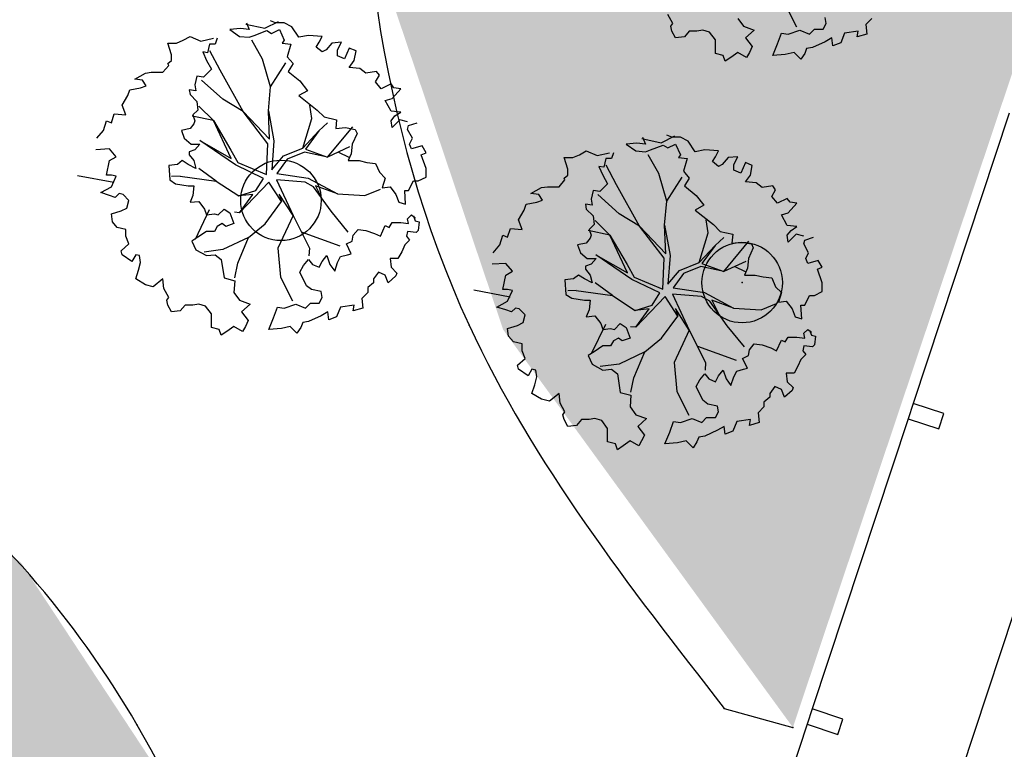
# Model space of a CAD drawing. Extents: x -16 to 820, y -72 to 531.
# Drawn here: x 422 to 434, y 255 to 264 of the extents above; entities that cross this region are included whole.
import ezdxf

# ---------------------------------------------------------------- set-up
doc = ezdxf.new("R2010")
doc.units = 0
doc.header["$MEASUREMENT"] = 0
doc.layers.get('0').update_dxf_attribs({"color": 251, "linetype": 'CONTINUOUS'})
doc.layers.add('ARQ - PLANTA BAIXA', color=250, linetype='CONTINUOUS')
pattern_1 = [(37.5, (-330603.70685, -8964539.21986), (-0.018898007433, 0.578047130704), [0, -0.456, 0, -0.51, 0, -0.4875]), (7.5, (-330603.70685, -8964539.21986), (0.53093301158, 0.84664381957), [0, -0.246, 0, -0.411, 0, -0.1575]), (327.5, (-330604.07585, -8964539.21986), (0.934242558525, 0.00169771606), [0, -0.15, 0, -0.54, 0, -0.705]), (317.5, (-330604.07585, -8964539.2199), (0.90183798137, 0.26330266948), [0, -0.075, 0, -0.354, 0, -0.405])]

# ---------------------------------------------------------------- blocks, each defined once
blk = doc.blocks.new('SIMB_PONTO')
at = {"color": 0}
blk.add_point((0, 0), dxfattribs=at)
for tag in ['COTA', 'PONTO', 'DESC']:
    blk.add_attdef(tag, (0, 0), '', height=1)

msp = doc.modelspace()

# ---------------------------------------------------------------- hatches: boundary and pattern name
at = {"layer": 'ARQ - PLANTA BAIXA'}
h = msp.add_hatch(dxfattribs=at)
h.set_pattern_fill('AR-SAND', color=256, scale=0.3, style=0)
h.set_pattern_definition(pattern_1)
h.paths.add_polyline_path([(433.766, 301.008), (444.444, 297.716), (442.744, 289.659), (431.247, 255.341), (427.649, 260.284), (425.957, 265.304), (427.185, 276.067), (433.257, 285.128), (435.042, 294.129), (436.578, 296.683), (432.807, 298.153)])
h = msp.add_hatch(dxfattribs=at)
h.set_pattern_fill('AR-SAND', color=256, scale=0.3, style=0)
h.set_pattern_definition(pattern_1)
h.paths.add_polyline_path([(400.897, 252.996), (402.455, 257.689), (404.199, 256.929), (409.143, 259.716), (413.954, 260.692), (418.539, 259.641), (421.659, 257.389), (423.313, 254.874), (424.403, 252.509), (425.23, 250.032), (427.034, 248.906), (425.809, 244.9)])

# ---------------------------------------------------------------- linework, layer by layer
for p, q in [((443.413, 285.305, 378.621), (429.636, 243.585, 378.621)), ((431.143, 264.344), (431.292, 264.05)), ((429.754, 264.092), (429.694, 264.201)), ((424.45, 264.083), (424.687, 264.032)), ((424.459, 264.099), (424.495, 264.015)), ((424.687, 264.032), (424.857, 264.116)), ((424.82, 264.099), (424.76, 264.124)), ((424.929, 264.099), (424.82, 264.099)), ((425.025, 264.051), (424.929, 264.099)), ((425.11, 263.919), (425.025, 264.051)), ((429.73, 264.056), (429.754, 264.092)), ((429.742, 263.996), (429.73, 264.056)), ((430.562, 264.153), (430.634, 264.056)), ((430.634, 264.056), (430.767, 264.008)), ((431.623, 264.02), (431.66, 264.092)), ((431.66, 264.092), (431.648, 264.165)), ((432.226, 264.153), (432.154, 264.08)), ((432.154, 264.08), (432.166, 263.96)), ((423.675, 263.882), (423.759, 263.931)), ((423.759, 263.931), (423.892, 263.87)), ((424.386, 264.027), (424.254, 264.015)), ((424.254, 264.015), (424.374, 263.931)), ((424.374, 263.931), (424.495, 263.919)), ((424.495, 264.015), (424.386, 264.027)), ((424.495, 263.919), (424.555, 263.943)), ((424.555, 263.943), (424.712, 264.003)), ((424.712, 264.003), (424.772, 263.967)), ((424.772, 263.967), (424.869, 264.015)), ((424.869, 264.015), (424.929, 263.882)), ((425.23, 263.943), (425.11, 263.919)), ((425.399, 263.931), (425.23, 263.943)), ((425.363, 263.858), (425.399, 263.931)), ((429.79, 263.911), (429.742, 263.996)), ((429.959, 263.996), (429.899, 263.924)), ((430.056, 263.996), (429.959, 263.996)), ((430.128, 264.008), (430.056, 263.996)), ((430.212, 263.984), (430.128, 264.008)), ((430.285, 263.887), (430.212, 263.984)), ((430.767, 264.008), (430.659, 263.911)), ((431.057, 263.839), (431.105, 263.972)), ((431.105, 263.972), (431.189, 263.96)), ((431.189, 263.96), (431.334, 264.008)), ((431.334, 264.008), (431.455, 263.96)), ((431.455, 263.96), (431.515, 264.02)), ((431.515, 264.02), (431.623, 264.02)), ((431.889, 263.972), (431.841, 263.851)), ((432.058, 263.996), (431.889, 263.972)), ((432.046, 263.924), (432.058, 263.996)), ((432.166, 263.96), (432.046, 263.924)), ((423.53, 263.701), (423.482, 263.846)), ((423.482, 263.846), (423.59, 263.846)), ((423.59, 263.846), (423.675, 263.882)), ((423.892, 263.87), (424.049, 263.907)), ((424, 263.834), (423.976, 263.726)), ((424.073, 263.834), (424, 263.834)), ((424.097, 263.907), (424.073, 263.834)), ((424.658, 263.648), (424.526, 263.882)), ((424.929, 263.882), (424.905, 263.846)), ((424.905, 263.846), (425.013, 263.834)), ((425.013, 263.834), (424.965, 263.677)), ((425.327, 263.798), (425.363, 263.858)), ((425.52, 263.846), (425.448, 263.762)), ((425.641, 263.858), (425.52, 263.846)), ((425.592, 263.762), (425.641, 263.858)), ((429.899, 263.924), (429.79, 263.911)), ((430.285, 263.791), (430.285, 263.887)), ((430.659, 263.911), (430.743, 263.803)), ((430.743, 263.803), (430.707, 263.731)), ((430.996, 263.694), (431.057, 263.839)), ((431.648, 263.863), (431.491, 263.791)), ((431.732, 263.911), (431.648, 263.863)), ((431.744, 263.815), (431.732, 263.911)), ((431.841, 263.851), (431.744, 263.815)), ((423.53, 263.629), (423.53, 263.701)), ((423.916, 263.738), (423.964, 263.629)), ((423.976, 263.726), (423.916, 263.738)), ((424.135, 263.51), (424.005, 263.752)), ((425.399, 263.738), (425.327, 263.798)), ((425.448, 263.762), (425.399, 263.738)), ((425.592, 263.689), (425.592, 263.762)), ((425.677, 263.653), (425.592, 263.689)), ((425.737, 263.786), (425.677, 263.653)), ((425.821, 263.75), (425.737, 263.786)), ((425.797, 263.629), (425.821, 263.75)), ((430.285, 263.719), (430.285, 263.791)), ((430.381, 263.694), (430.285, 263.719)), ((430.405, 263.622), (430.381, 263.694)), ((430.562, 263.731), (430.478, 263.67)), ((430.671, 263.67), (430.562, 263.731)), ((430.707, 263.731), (430.671, 263.67)), ((431.153, 263.706), (430.996, 263.694)), ((431.262, 263.731), (431.153, 263.706)), ((431.346, 263.646), (431.262, 263.731)), ((431.394, 263.719), (431.346, 263.646)), ((431.418, 263.779), (431.394, 263.719)), ((431.491, 263.791), (431.418, 263.779)), ((423.421, 263.484), (423.494, 263.569)), ((423.482, 263.593), (423.53, 263.629)), ((423.494, 263.569), (423.482, 263.593)), ((423.964, 263.629), (424.024, 263.521)), ((424.758, 263.303), (424.658, 263.648)), ((424.758, 263.303), (424.95, 263.603)), ((424.965, 263.677), (425.038, 263.593)), ((425.038, 263.593), (424.977, 263.496)), ((425.737, 263.545), (425.797, 263.629)), ((430.478, 263.67), (430.405, 263.622)), ((423.072, 263.4), (423.204, 263.472)), ((423.204, 263.472), (423.277, 263.484)), ((423.277, 263.484), (423.421, 263.484)), ((423.844, 263.436), (423.819, 263.328)), ((423.928, 263.424), (423.844, 263.436)), ((423.976, 263.472), (423.928, 263.424)), ((424.024, 263.521), (423.976, 263.472)), ((424.42, 262.995), (424.135, 263.51)), ((424.977, 263.496), (425.122, 263.376)), ((425.87, 263.533), (425.737, 263.545)), ((425.942, 263.472), (425.87, 263.533)), ((426.075, 263.496), (425.942, 263.472)), ((426.063, 263.364), (426.111, 263.448)), ((426.111, 263.448), (426.075, 263.496)), ((423.168, 263.388), (423.072, 263.4)), ((423.144, 263.291), (423.216, 263.316)), ((423.216, 263.316), (423.168, 263.388)), ((423.819, 263.328), (423.831, 263.255)), ((424.168, 263.149), (423.901, 263.388)), ((425.122, 263.376), (425.218, 263.255)), ((426.135, 263.279), (426.063, 263.364)), ((426.256, 263.34), (426.135, 263.279)), ((426.292, 263.291), (426.256, 263.34)), ((422.915, 263.074), (422.987, 263.195)), ((422.987, 263.195), (423.011, 263.267)), ((423.011, 263.267), (423.144, 263.291)), ((423.831, 263.255), (423.747, 263.267)), ((423.747, 263.267), (423.759, 263.207)), ((423.759, 263.207), (423.844, 263.123)), ((424.732, 263.005), (424.758, 263.303)), ((425.218, 263.255), (425.11, 263.195)), ((425.11, 263.195), (425.339, 263.014)), ((426.268, 263.159), (426.376, 263.279)), ((426.376, 263.279), (426.292, 263.291)), ((422.963, 262.954), (422.915, 263.074)), ((423.844, 263.123), (423.856, 263.014)), ((424.42, 262.995), (424.168, 263.149)), ((425.273, 262.911), (425.249, 263.074)), ((426.183, 263.135), (426.268, 263.159)), ((426.256, 263.002), (426.183, 263.135)), ((422.782, 262.857), (422.818, 262.966)), ((422.818, 262.966), (422.963, 262.954)), ((423.856, 263.014), (423.795, 262.954)), ((423.795, 262.954), (423.819, 262.881)), ((423.868, 263.064), (424.051, 262.883)), ((424.727, 262.596), (424.42, 262.995)), ((424.42, 262.995), (424.747, 262.651)), ((424.732, 263.005), (424.801, 262.631)), ((424.747, 262.651), (424.732, 263.005)), ((425.339, 263.014), (425.423, 262.93)), ((426.376, 262.99), (426.256, 263.002)), ((426.304, 262.942), (426.376, 262.99)), ((433.933, 262.976, 378.621), (432.742, 259.368, 378.621)), ((422.686, 262.761), (422.722, 262.881)), ((422.722, 262.881), (422.782, 262.857)), ((423.807, 262.845), (423.759, 262.785)), ((424.051, 262.883), (423.784, 262.939)), ((423.819, 262.881), (423.807, 262.845)), ((424.27, 262.413), (424.051, 262.883)), ((424.051, 262.883), (424.267, 262.517)), ((425.159, 262.542), (425.273, 262.911)), ((425.36, 262.756), (425.467, 262.854)), ((425.423, 262.93), (425.58, 262.893)), ((425.58, 262.893), (425.568, 262.785)), ((426.256, 262.881), (426.304, 262.942)), ((426.268, 262.797), (426.256, 262.881)), ((426.364, 262.893), (426.268, 262.797)), ((426.461, 262.869), (426.364, 262.893)), ((426.473, 262.821), (426.581, 262.857)), ((422.601, 262.664), (422.686, 262.761)), ((423.759, 262.785), (423.651, 262.761)), ((423.651, 262.761), (423.687, 262.664)), ((425.159, 262.542), (425.36, 262.756)), ((425.36, 262.756), (425.195, 262.528)), ((425.467, 262.429), (425.779, 262.806)), ((425.568, 262.785), (425.689, 262.797)), ((425.689, 262.797), (425.809, 262.773)), ((425.834, 262.725), (425.773, 262.592)), ((425.809, 262.773), (425.834, 262.725)), ((426.461, 262.773), (426.473, 262.821)), ((426.521, 262.664), (426.461, 262.773)), ((423.687, 262.664), (423.771, 262.592)), ((423.771, 262.592), (423.88, 262.592)), ((423.88, 262.592), (423.819, 262.52)), ((423.879, 262.638), (424.27, 262.413)), ((424.323, 262.333), (423.879, 262.638)), ((424.71, 262.212), (424.727, 262.596)), ((424.801, 262.631), (424.773, 262.271)), ((425.773, 262.592), (425.761, 262.471)), ((426.485, 262.592), (426.521, 262.664)), ((426.509, 262.532), (426.485, 262.592)), ((429.308, 262.604), (429.175, 262.592)), ((429.175, 262.592), (429.296, 262.508)), ((429.417, 262.592), (429.308, 262.604)), ((429.372, 262.66), (429.609, 262.609)), ((429.38, 262.677), (429.417, 262.592)), ((429.477, 262.52), (429.634, 262.58)), ((429.609, 262.609), (429.779, 262.694)), ((429.634, 262.58), (429.694, 262.544)), ((429.742, 262.677), (429.682, 262.701)), ((429.694, 262.544), (429.791, 262.592)), ((429.851, 262.677), (429.742, 262.677)), ((429.791, 262.592), (429.851, 262.46)), ((429.947, 262.628), (429.851, 262.677)), ((430.032, 262.496), (429.947, 262.628)), ((422.758, 262.532), (422.589, 262.52)), ((422.842, 262.435), (422.758, 262.532)), ((423.819, 262.52), (423.747, 262.495)), ((423.747, 262.495), (423.747, 262.459)), ((423.747, 262.459), (423.807, 262.387)), ((424.267, 262.517), (424.354, 262.362)), ((424.918, 262.444), (425.159, 262.542)), ((425.182, 262.492), (424.966, 262.406)), ((425.467, 262.429), (425.182, 262.492)), ((425.195, 262.528), (425.467, 262.429)), ((425.739, 262.556), (425.467, 262.429)), ((425.603, 262.493), (425.732, 262.43)), ((425.761, 262.471), (425.725, 262.387)), ((426.642, 262.568), (426.509, 262.532)), ((426.63, 262.459), (426.69, 262.483)), ((426.69, 262.29), (426.63, 262.459)), ((426.69, 262.483), (426.642, 262.568)), ((428.512, 262.423), (428.597, 262.46)), ((428.597, 262.46), (428.681, 262.508)), ((428.681, 262.508), (428.814, 262.448)), ((428.814, 262.448), (428.97, 262.484)), ((429.019, 262.484), (428.995, 262.411)), ((429.296, 262.508), (429.417, 262.496)), ((429.417, 262.496), (429.477, 262.52)), ((429.58, 262.225), (429.448, 262.459)), ((429.851, 262.46), (429.827, 262.423)), ((430.152, 262.52), (430.032, 262.496)), ((430.321, 262.508), (430.152, 262.52)), ((430.285, 262.435), (430.321, 262.508)), ((422.722, 262.206), (422.758, 262.387)), ((422.758, 262.387), (422.842, 262.435)), ((423.602, 262.339), (423.494, 262.327)), ((423.663, 262.387), (423.602, 262.339)), ((423.735, 262.339), (423.663, 262.387)), ((423.831, 262.29), (423.735, 262.339)), ((423.807, 262.387), (423.831, 262.29)), ((424.354, 262.362), (424.71, 262.212)), ((424.773, 262.271), (424.918, 262.444)), ((424.966, 262.406), (424.839, 262.227)), ((425.725, 262.387), (425.858, 262.387)), ((425.858, 262.387), (425.954, 262.363)), ((425.954, 262.363), (426.063, 262.351)), ((426.063, 262.351), (426.111, 262.242)), ((428.452, 262.279), (428.404, 262.423)), ((428.404, 262.423), (428.512, 262.423)), ((428.922, 262.411), (428.898, 262.303)), ((428.995, 262.411), (428.922, 262.411)), ((429.827, 262.423), (429.935, 262.411)), ((429.935, 262.411), (429.887, 262.255)), ((430.249, 262.375), (430.285, 262.435)), ((430.321, 262.315), (430.249, 262.375)), ((430.369, 262.339), (430.321, 262.315)), ((430.442, 262.423), (430.369, 262.339)), ((430.562, 262.435), (430.442, 262.423)), ((430.514, 262.339), (430.562, 262.435)), ((430.514, 262.267), (430.514, 262.339)), ((430.659, 262.363), (430.599, 262.23)), ((430.743, 262.327), (430.659, 262.363)), ((423.494, 262.327), (423.506, 262.146)), ((424.085, 262.131), (423.87, 262.288)), ((424.672, 262.164), (424.323, 262.333)), ((424.839, 262.227), (425.228, 262.167)), ((426.111, 262.242), (426.183, 262.17)), ((426.69, 262.182), (426.69, 262.29)), ((428.452, 262.206), (428.452, 262.279)), ((428.838, 262.315), (428.886, 262.206)), ((428.898, 262.303), (428.838, 262.315)), ((429.057, 262.087), (428.927, 262.329)), ((429.68, 261.881), (429.58, 262.225)), ((429.887, 262.255), (429.959, 262.17)), ((430.599, 262.23), (430.514, 262.267)), ((430.719, 262.206), (430.743, 262.327)), ((422.363, 262.201), (422.814, 262.117)), ((422.782, 262.206), (422.722, 262.206)), ((422.842, 262.194), (422.782, 262.206)), ((422.782, 262.061), (422.842, 262.194)), ((423.506, 262.146), (423.578, 262.097)), ((423.635, 262.193), (423.528, 262.189)), ((423.578, 262.097), (423.735, 262.073)), ((423.635, 262.193), (424.085, 262.131)), ((424.085, 262.131), (424.367, 261.947)), ((424.738, 262.12), (424.374, 261.739)), ((424.577, 262.014), (424.672, 262.164)), ((424.896, 261.877), (424.738, 262.12)), ((424.831, 262.148), (425.038, 261.702)), ((425.19, 262.12), (424.831, 262.148)), ((425.292, 262.062), (425.19, 262.12)), ((425.228, 262.167), (425.589, 261.974)), ((426.183, 262.17), (426.147, 262.049)), ((426.473, 262.013), (426.533, 262.134)), ((426.533, 262.134), (426.593, 262.134)), ((426.593, 262.134), (426.69, 262.182)), ((428.343, 262.062), (428.416, 262.146)), ((428.404, 262.17), (428.452, 262.206)), ((428.416, 262.146), (428.404, 262.17)), ((428.886, 262.206), (428.946, 262.098)), ((428.946, 262.098), (428.898, 262.05)), ((429.68, 261.881), (429.872, 262.181)), ((429.959, 262.17), (429.899, 262.074)), ((430.659, 262.122), (430.719, 262.206)), ((430.792, 262.11), (430.659, 262.122)), ((430.864, 262.05), (430.792, 262.11)), ((422.65, 261.989), (422.782, 262.061)), ((422.758, 261.953), (422.65, 261.989)), ((422.879, 261.977), (422.83, 261.929)), ((422.927, 261.965), (422.879, 261.977)), ((423.735, 262.073), (423.807, 262.073)), ((423.807, 262.073), (423.795, 261.953)), ((424.367, 261.947), (424.577, 262.014)), ((425.038, 261.702), (424.868, 261.97)), ((424.868, 261.97), (424.896, 261.877)), ((425.51, 261.757), (425.292, 262.062)), ((425.589, 261.974), (425.317, 262.073)), ((425.317, 262.073), (425.401, 261.909)), ((425.589, 261.974), (425.93, 261.953)), ((425.93, 261.953), (426.123, 262.033)), ((426.147, 262.049), (426.244, 262.061)), ((426.244, 262.061), (426.316, 261.965)), ((426.437, 261.844), (426.425, 262.013)), ((426.425, 262.013), (426.473, 262.013)), ((427.993, 261.977), (428.126, 262.05)), ((428.09, 261.965), (427.993, 261.977)), ((428.126, 262.05), (428.199, 262.062)), ((428.199, 262.062), (428.343, 262.062)), ((428.765, 262.013), (428.741, 261.905)), ((428.85, 262.001), (428.765, 262.013)), ((428.898, 262.05), (428.85, 262.001)), ((429.342, 261.572), (429.057, 262.087)), ((429.899, 262.074), (430.044, 261.953)), ((430.997, 262.074), (430.864, 262.05)), ((430.985, 261.941), (431.033, 262.025)), ((431.033, 262.025), (430.997, 262.074)), ((422.83, 261.929), (422.758, 261.953)), ((422.999, 261.892), (422.927, 261.965)), ((422.975, 261.796), (422.999, 261.892)), ((423.795, 261.953), (423.759, 261.868)), ((423.759, 261.868), (423.868, 261.88)), ((423.868, 261.88), (423.94, 261.784)), ((424.539, 261.966), (424.367, 261.947)), ((424.374, 261.739), (424.539, 261.966)), ((424.694, 261.602), (424.896, 261.877)), ((426.316, 261.965), (426.352, 261.868)), ((426.352, 261.868), (426.437, 261.844)), ((427.933, 261.844), (428.066, 261.869)), ((428.066, 261.869), (428.138, 261.893)), ((428.138, 261.893), (428.09, 261.965)), ((428.741, 261.905), (428.753, 261.832)), ((429.09, 261.726), (428.823, 261.965)), ((429.654, 261.582), (429.68, 261.881)), ((430.044, 261.953), (430.14, 261.832)), ((431.057, 261.857), (430.985, 261.941)), ((431.178, 261.917), (431.057, 261.857)), ((431.214, 261.869), (431.178, 261.917)), ((431.19, 261.736), (431.298, 261.857)), ((431.298, 261.857), (431.214, 261.869)), ((422.782, 261.724), (422.903, 261.76)), ((422.794, 261.627), (422.782, 261.724)), ((422.903, 261.76), (422.975, 261.796)), ((423.996, 261.774), (423.821, 261.406)), ((423.94, 261.784), (423.964, 261.711)), ((423.964, 261.711), (424.061, 261.724)), ((424.061, 261.724), (424.109, 261.711)), ((424.109, 261.711), (424.181, 261.784)), ((424.181, 261.784), (424.254, 261.736)), ((424.254, 261.736), (424.302, 261.603)), ((424.374, 261.739), (424.31, 261.745)), ((425.722, 261.495), (425.51, 261.757)), ((427.837, 261.652), (427.909, 261.772)), ((427.909, 261.772), (427.933, 261.844)), ((428.753, 261.832), (428.669, 261.844)), ((428.669, 261.844), (428.681, 261.784)), ((428.681, 261.784), (428.765, 261.7)), ((429.342, 261.572), (429.09, 261.726)), ((430.14, 261.832), (430.032, 261.772)), ((430.032, 261.772), (430.261, 261.591)), ((431.105, 261.712), (431.19, 261.736)), ((422.855, 261.555), (422.794, 261.627)), ((424.157, 261.603), (424.097, 261.567)), ((424.205, 261.567), (424.157, 261.603)), ((424.302, 261.603), (424.205, 261.567)), ((424.487, 261.431), (424.694, 261.602)), ((425.038, 261.702), (424.85, 261.299)), ((425.038, 261.702), (425.241, 261.3)), ((426.232, 261.555), (426.268, 261.615)), ((426.268, 261.615), (426.376, 261.615)), ((426.376, 261.615), (426.473, 261.603)), ((426.461, 261.663), (426.509, 261.711)), ((426.473, 261.603), (426.461, 261.663)), ((426.509, 261.711), (426.557, 261.675)), ((426.533, 261.699), (426.557, 261.639)), ((426.557, 261.675), (426.545, 261.669)), ((426.557, 261.639), (426.605, 261.627)), ((426.605, 261.627), (426.593, 261.518)), ((427.885, 261.531), (427.837, 261.652)), ((428.765, 261.7), (428.777, 261.591)), ((428.79, 261.641), (428.973, 261.46)), ((430.194, 261.488), (430.171, 261.651)), ((431.178, 261.579), (431.105, 261.712)), ((422.963, 261.531), (422.855, 261.555)), ((422.963, 261.446), (422.963, 261.531)), ((423.964, 261.506), (423.856, 261.434)), ((424.061, 261.506), (423.964, 261.506)), ((424.097, 261.567), (424.061, 261.506)), ((425.14, 261.501), (425.62, 261.326)), ((425.785, 261.458), (425.846, 261.531)), ((425.846, 261.531), (425.942, 261.518)), ((425.942, 261.518), (426.051, 261.482)), ((426.051, 261.482), (426.123, 261.446)), ((426.123, 261.446), (426.183, 261.579)), ((426.183, 261.579), (426.232, 261.555)), ((426.461, 261.506), (426.449, 261.446)), ((426.569, 261.494), (426.461, 261.506)), ((426.593, 261.518), (426.569, 261.494)), ((427.704, 261.434), (427.74, 261.543)), ((427.74, 261.543), (427.885, 261.531)), ((428.973, 261.46), (428.706, 261.517)), ((428.777, 261.591), (428.717, 261.531)), ((428.717, 261.531), (428.741, 261.459)), ((429.649, 261.173), (429.342, 261.572)), ((429.342, 261.572), (429.668, 261.228)), ((429.654, 261.582), (429.723, 261.208)), ((429.668, 261.228), (429.654, 261.582)), ((430.081, 261.119), (430.194, 261.488)), ((430.261, 261.591), (430.345, 261.507)), ((430.345, 261.507), (430.502, 261.471)), ((431.298, 261.567), (431.178, 261.579)), ((431.178, 261.459), (431.226, 261.519)), ((431.226, 261.519), (431.298, 261.567)), ((422.999, 261.35), (422.963, 261.446)), ((423.856, 261.434), (423.783, 261.386)), ((423.783, 261.386), (423.831, 261.277)), ((424.487, 261.431), (424.166, 261.281)), ((424.351, 261.111), (424.487, 261.431)), ((425.701, 261.35), (425.773, 261.386)), ((425.773, 261.386), (425.785, 261.458)), ((426.485, 261.398), (426.425, 261.338)), ((426.449, 261.446), (426.485, 261.398)), ((427.608, 261.338), (427.644, 261.459)), ((427.644, 261.459), (427.704, 261.434)), ((428.681, 261.362), (428.572, 261.338)), ((428.729, 261.422), (428.681, 261.362)), ((428.741, 261.459), (428.729, 261.422)), ((429.192, 260.99), (428.973, 261.46)), ((428.973, 261.46), (429.189, 261.094)), ((430.282, 261.333), (430.389, 261.432)), ((430.389, 261.007), (430.701, 261.383)), ((430.502, 261.471), (430.49, 261.362)), ((430.49, 261.362), (430.611, 261.374)), ((430.611, 261.374), (430.731, 261.35)), ((431.19, 261.374), (431.178, 261.459)), ((431.286, 261.471), (431.19, 261.374)), ((431.383, 261.446), (431.286, 261.471)), ((431.383, 261.35), (431.395, 261.398)), ((431.395, 261.398), (431.503, 261.434)), ((422.903, 261.265), (422.999, 261.35)), ((422.915, 261.217), (422.903, 261.265)), ((423.831, 261.277), (423.964, 261.205)), ((424.166, 261.281), (423.933, 261.248)), ((424.85, 261.299), (424.883, 260.938)), ((425.241, 261.3), (425.236, 261.204)), ((425.761, 261.229), (425.701, 261.35)), ((426.388, 261.253), (426.34, 261.169)), ((426.425, 261.338), (426.388, 261.253)), ((427.523, 261.241), (427.608, 261.338)), ((428.572, 261.338), (428.609, 261.241)), ((428.609, 261.241), (428.693, 261.169)), ((430.081, 261.119), (430.282, 261.333)), ((430.282, 261.333), (430.117, 261.106)), ((430.755, 261.302), (430.695, 261.169)), ((430.731, 261.35), (430.755, 261.302)), ((431.443, 261.241), (431.383, 261.35)), ((431.407, 261.169), (431.443, 261.241)), ((423.035, 261.133), (422.915, 261.217)), ((423.084, 261.217), (423.035, 261.133)), ((423.132, 261.205), (423.084, 261.217)), ((423.12, 261.024), (423.144, 261.12)), ((423.144, 261.12), (423.132, 261.205)), ((423.964, 261.205), (424.073, 261.217)), ((424.073, 261.217), (424.145, 261.157)), ((424.145, 261.157), (424.181, 260.928)), ((425.17, 261.084), (425.23, 261.157)), ((425.23, 261.157), (425.279, 261.096)), ((425.363, 261.06), (425.399, 261.133)), ((425.399, 261.133), (425.46, 261.205)), ((425.46, 261.205), (425.496, 261.096)), ((425.556, 261.012), (425.592, 261.12)), ((425.592, 261.12), (425.629, 261.193)), ((425.629, 261.193), (425.713, 261.217)), ((425.713, 261.217), (425.761, 261.229)), ((426.34, 261.169), (426.244, 261.169)), ((426.244, 261.169), (426.256, 261.06)), ((428.693, 261.169), (428.802, 261.169)), ((428.802, 261.169), (428.741, 261.097)), ((428.801, 261.215), (429.192, 260.99)), ((429.245, 260.91), (428.801, 261.215)), ((429.632, 260.789), (429.649, 261.173)), ((429.723, 261.208), (429.695, 260.849)), ((429.84, 261.022), (430.081, 261.119)), ((430.661, 261.133), (430.389, 261.007)), ((430.695, 261.169), (430.683, 261.048)), ((431.431, 261.109), (431.407, 261.169)), ((431.563, 261.145), (431.431, 261.109)), ((431.612, 261.061), (431.563, 261.145)), ((423.084, 260.915), (423.12, 261.024)), ((424.314, 260.931), (424.351, 261.111)), ((425.122, 261), (425.17, 261.084)), ((425.206, 260.831), (425.122, 261)), ((425.279, 261.096), (425.363, 261.06)), ((425.496, 261.096), (425.556, 261.012)), ((426.099, 261), (426.039, 260.915)), ((426.183, 260.964), (426.099, 261)), ((426.256, 261.06), (426.328, 260.988)), ((427.68, 261.109), (427.511, 261.097)), ((427.764, 261.012), (427.68, 261.109)), ((427.68, 260.964), (427.764, 261.012)), ((428.741, 261.097), (428.669, 261.073)), ((428.669, 261.073), (428.669, 261.036)), ((428.669, 261.036), (428.729, 260.964)), ((429.189, 261.094), (429.276, 260.939)), ((429.695, 260.849), (429.84, 261.022)), ((430.104, 261.069), (429.888, 260.984)), ((430.389, 261.007), (430.104, 261.069)), ((430.117, 261.106), (430.389, 261.007)), ((430.525, 261.07), (430.654, 261.007)), ((430.683, 261.048), (430.647, 260.964)), ((431.551, 261.036), (431.612, 261.061)), ((431.612, 260.868), (431.551, 261.036)), ((423.204, 260.843), (423.084, 260.915)), ((423.421, 260.915), (423.301, 260.819)), ((423.433, 260.795), (423.421, 260.915)), ((424.181, 260.928), (424.314, 260.891)), ((424.314, 260.891), (424.302, 260.747)), ((424.883, 260.938), (425.032, 260.644)), ((426.039, 260.915), (426.039, 260.867)), ((426.219, 260.867), (426.183, 260.964)), ((426.316, 260.952), (426.219, 260.867)), ((426.328, 260.988), (426.316, 260.952)), ((427.644, 260.783), (427.68, 260.964)), ((428.524, 260.916), (428.416, 260.904)), ((428.416, 260.904), (428.428, 260.723)), ((428.584, 260.964), (428.524, 260.916)), ((428.657, 260.916), (428.584, 260.964)), ((428.753, 260.868), (428.657, 260.916)), ((428.729, 260.964), (428.753, 260.868)), ((429.594, 260.741), (429.245, 260.91)), ((429.276, 260.939), (429.632, 260.789)), ((429.888, 260.984), (429.761, 260.804)), ((430.647, 260.964), (430.78, 260.964)), ((430.78, 260.964), (430.876, 260.94)), ((430.876, 260.94), (430.985, 260.928)), ((430.985, 260.928), (431.033, 260.819)), ((431.612, 260.759), (431.612, 260.868)), ((423.301, 260.819), (423.204, 260.843)), ((423.494, 260.686), (423.433, 260.795)), ((424.302, 260.747), (424.374, 260.65)), ((425.267, 260.783), (425.206, 260.831)), ((425.387, 260.759), (425.267, 260.783)), ((425.399, 260.686), (425.387, 260.759)), ((425.966, 260.747), (425.894, 260.674)), ((426.039, 260.867), (425.966, 260.807)), ((425.966, 260.807), (425.966, 260.747)), ((427.285, 260.778), (427.736, 260.694)), ((427.704, 260.783), (427.644, 260.783)), ((427.764, 260.771), (427.704, 260.783)), ((427.704, 260.638), (427.764, 260.771)), ((428.557, 260.77), (428.45, 260.766)), ((428.557, 260.77), (429.007, 260.709)), ((429.007, 260.709), (428.792, 260.865)), ((429.761, 260.804), (430.15, 260.745)), ((431.033, 260.819), (431.105, 260.747)), ((431.105, 260.747), (431.069, 260.626)), ((431.515, 260.711), (431.612, 260.759)), ((423.47, 260.65), (423.494, 260.686)), ((423.482, 260.59), (423.47, 260.65)), ((424.374, 260.65), (424.507, 260.602)), ((425.363, 260.614), (425.399, 260.686)), ((425.894, 260.674), (425.906, 260.554)), ((427.571, 260.566), (427.704, 260.638)), ((428.428, 260.723), (428.5, 260.675)), ((428.5, 260.675), (428.657, 260.65)), ((428.657, 260.65), (428.729, 260.65)), ((428.729, 260.65), (428.717, 260.53)), ((429.007, 260.709), (429.289, 260.524)), ((429.66, 260.697), (429.296, 260.316)), ((429.498, 260.591), (429.594, 260.741)), ((429.818, 260.454), (429.66, 260.697)), ((429.752, 260.725), (429.96, 260.28)), ((430.112, 260.697), (429.752, 260.725)), ((430.214, 260.639), (430.112, 260.697)), ((430.15, 260.745), (430.511, 260.552)), ((430.432, 260.334), (430.214, 260.639)), ((430.511, 260.552), (430.239, 260.651)), ((430.239, 260.651), (430.323, 260.486)), ((431.069, 260.626), (431.165, 260.638)), ((431.165, 260.638), (431.238, 260.542)), ((431.395, 260.59), (431.455, 260.711)), ((431.455, 260.711), (431.515, 260.711)), ((423.53, 260.505), (423.482, 260.59)), ((423.638, 260.517), (423.53, 260.505)), ((423.699, 260.59), (423.638, 260.517)), ((423.795, 260.59), (423.699, 260.59)), ((423.868, 260.602), (423.795, 260.59)), ((423.952, 260.578), (423.868, 260.602)), ((424.024, 260.481), (423.952, 260.578)), ((424.507, 260.602), (424.398, 260.505)), ((424.398, 260.505), (424.483, 260.397)), ((424.796, 260.433), (424.845, 260.566)), ((424.845, 260.566), (424.929, 260.554)), ((424.929, 260.554), (425.074, 260.602)), ((425.074, 260.602), (425.194, 260.554)), ((425.194, 260.554), (425.255, 260.614)), ((425.255, 260.614), (425.363, 260.614)), ((425.472, 260.505), (425.387, 260.457)), ((425.484, 260.409), (425.472, 260.505)), ((425.629, 260.566), (425.58, 260.445)), ((425.797, 260.59), (425.629, 260.566)), ((425.785, 260.517), (425.797, 260.59)), ((425.906, 260.554), (425.785, 260.517)), ((427.68, 260.53), (427.571, 260.566)), ((427.752, 260.506), (427.68, 260.53)), ((427.801, 260.554), (427.752, 260.506)), ((427.849, 260.542), (427.801, 260.554)), ((427.921, 260.47), (427.849, 260.542)), ((428.717, 260.53), (428.681, 260.445)), ((429.289, 260.524), (429.498, 260.591)), ((429.461, 260.544), (429.289, 260.524)), ((429.296, 260.316), (429.461, 260.544)), ((429.96, 260.28), (429.79, 260.547)), ((429.79, 260.547), (429.818, 260.454)), ((430.511, 260.552), (430.852, 260.53)), ((430.852, 260.53), (431.045, 260.611)), ((431.238, 260.542), (431.274, 260.445)), ((431.358, 260.421), (431.346, 260.59)), ((431.346, 260.59), (431.395, 260.59)), ((424.024, 260.385), (424.024, 260.481)), ((424.024, 260.312), (424.024, 260.385)), ((424.483, 260.397), (424.447, 260.324)), ((424.736, 260.288), (424.796, 260.433)), ((425.23, 260.385), (425.158, 260.373)), ((425.387, 260.457), (425.23, 260.385)), ((425.58, 260.445), (425.484, 260.409)), ((427.897, 260.373), (427.921, 260.47)), ((428.681, 260.445), (428.789, 260.457)), ((428.789, 260.457), (428.862, 260.361)), ((429.615, 260.179), (429.818, 260.454)), ((431.274, 260.445), (431.358, 260.421)), ((424.121, 260.288), (424.024, 260.312)), ((424.145, 260.216), (424.121, 260.288)), ((424.217, 260.264), (424.145, 260.216)), ((424.302, 260.324), (424.217, 260.264)), ((424.41, 260.264), (424.302, 260.324)), ((424.447, 260.324), (424.41, 260.264)), ((424.893, 260.3), (424.736, 260.288)), ((425.001, 260.324), (424.893, 260.3)), ((425.086, 260.24), (425.001, 260.324)), ((425.134, 260.312), (425.086, 260.24)), ((425.158, 260.373), (425.134, 260.312)), ((427.704, 260.301), (427.825, 260.337)), ((427.716, 260.204), (427.704, 260.301)), ((427.825, 260.337), (427.897, 260.373)), ((428.918, 260.351), (428.743, 259.983)), ((428.862, 260.361), (428.886, 260.289)), ((428.886, 260.289), (428.982, 260.301)), ((428.982, 260.301), (429.031, 260.289)), ((429.031, 260.289), (429.103, 260.361)), ((429.103, 260.361), (429.175, 260.313)), ((429.175, 260.313), (429.224, 260.18)), ((429.296, 260.316), (429.232, 260.322)), ((429.96, 260.28), (429.772, 259.876)), ((429.96, 260.28), (430.163, 259.877)), ((430.644, 260.072), (430.432, 260.334)), ((431.383, 260.24), (431.431, 260.289)), ((431.431, 260.289), (431.479, 260.252)), ((431.455, 260.277), (431.479, 260.216)), ((427.776, 260.132), (427.716, 260.204)), ((429.019, 260.144), (428.982, 260.084)), ((429.079, 260.18), (429.019, 260.144)), ((429.127, 260.144), (429.079, 260.18)), ((429.224, 260.18), (429.127, 260.144)), ((429.409, 260.008), (429.615, 260.179)), ((431.045, 260.023), (431.105, 260.156)), ((431.105, 260.156), (431.153, 260.132)), ((431.153, 260.132), (431.19, 260.192)), ((431.19, 260.192), (431.298, 260.192)), ((431.298, 260.192), (431.395, 260.18)), ((431.395, 260.18), (431.383, 260.24)), ((431.479, 260.252), (431.467, 260.246)), ((431.479, 260.216), (431.527, 260.204)), ((431.527, 260.204), (431.515, 260.096)), ((427.885, 260.108), (427.776, 260.132)), ((427.885, 260.023), (427.885, 260.108)), ((427.921, 259.927), (427.885, 260.023)), ((428.777, 260.011), (428.705, 259.963)), ((428.886, 260.084), (428.777, 260.011)), ((428.982, 260.084), (428.886, 260.084)), ((430.061, 260.079), (430.542, 259.904)), ((430.695, 259.963), (430.707, 260.035)), ((430.707, 260.035), (430.767, 260.108)), ((430.767, 260.108), (430.864, 260.096)), ((430.864, 260.096), (430.972, 260.059)), ((430.972, 260.059), (431.045, 260.023)), ((431.383, 260.084), (431.37, 260.023)), ((431.37, 260.023), (431.407, 259.975)), ((431.491, 260.072), (431.383, 260.084)), ((431.515, 260.096), (431.491, 260.072)), ((427.825, 259.842), (427.921, 259.927)), ((428.705, 259.963), (428.753, 259.854)), ((429.409, 260.008), (429.088, 259.858)), ((429.272, 259.688), (429.409, 260.008)), ((430.623, 259.927), (430.695, 259.963)), ((430.683, 259.806), (430.623, 259.927)), ((431.346, 259.915), (431.31, 259.83)), ((431.407, 259.975), (431.346, 259.915)), ((427.837, 259.794), (427.825, 259.842)), ((427.957, 259.71), (427.837, 259.794)), ((428.006, 259.794), (427.957, 259.71)), ((428.054, 259.782), (428.006, 259.794)), ((428.066, 259.698), (428.054, 259.782)), ((428.753, 259.854), (428.886, 259.782)), ((429.088, 259.858), (428.855, 259.825)), ((428.886, 259.782), (428.995, 259.794)), ((428.995, 259.794), (429.067, 259.734)), ((429.772, 259.876), (429.805, 259.515)), ((430.163, 259.877), (430.157, 259.782)), ((430.321, 259.71), (430.382, 259.782)), ((430.382, 259.782), (430.418, 259.674)), ((430.514, 259.698), (430.55, 259.77)), ((430.55, 259.77), (430.635, 259.794)), ((430.635, 259.794), (430.683, 259.806)), ((431.31, 259.83), (431.262, 259.746)), ((428.042, 259.601), (428.066, 259.698)), ((429.067, 259.734), (429.103, 259.505)), ((429.236, 259.509), (429.272, 259.688)), ((430.044, 259.577), (430.092, 259.661)), ((430.092, 259.661), (430.152, 259.734)), ((430.152, 259.734), (430.201, 259.674)), ((430.201, 259.674), (430.285, 259.637)), ((430.285, 259.637), (430.321, 259.71)), ((430.418, 259.674), (430.478, 259.589)), ((430.478, 259.589), (430.514, 259.698)), ((431.262, 259.746), (431.165, 259.746)), ((431.165, 259.746), (431.178, 259.637)), ((428.006, 259.493), (428.042, 259.601)), ((430.128, 259.408), (430.044, 259.577)), ((431.021, 259.577), (430.96, 259.493)), ((431.105, 259.541), (431.021, 259.577)), ((431.141, 259.444), (431.105, 259.541)), ((431.238, 259.529), (431.141, 259.444)), ((431.178, 259.637), (431.25, 259.565)), ((431.25, 259.565), (431.238, 259.529)), ((428.126, 259.42), (428.006, 259.493)), ((428.223, 259.396), (428.126, 259.42)), ((428.343, 259.493), (428.223, 259.396)), ((428.355, 259.372), (428.343, 259.493)), ((429.103, 259.505), (429.236, 259.469)), ((429.236, 259.469), (429.224, 259.324)), ((429.805, 259.515), (429.953, 259.221)), ((430.189, 259.36), (430.128, 259.408)), ((430.96, 259.444), (430.888, 259.384)), ((430.96, 259.493), (430.96, 259.444)), ((428.416, 259.263), (428.355, 259.372)), ((429.224, 259.324), (429.296, 259.227)), ((430.309, 259.336), (430.189, 259.36)), ((430.321, 259.263), (430.309, 259.336)), ((430.888, 259.324), (430.816, 259.251)), ((430.888, 259.384), (430.888, 259.324)), ((432.742, 259.368, 378.621), (432.679, 259.178, 378.621)), ((433.122, 259.243, 378.621), (432.742, 259.368, 378.621)), ((428.391, 259.227), (428.416, 259.263)), ((428.404, 259.167), (428.391, 259.227)), ((428.452, 259.083), (428.404, 259.167)), ((428.621, 259.167), (428.56, 259.095)), ((428.717, 259.167), (428.621, 259.167)), ((428.789, 259.179), (428.717, 259.167)), ((428.874, 259.155), (428.789, 259.179)), ((429.296, 259.227), (429.429, 259.179)), ((429.429, 259.179), (429.32, 259.083)), ((429.851, 259.131), (429.996, 259.179)), ((429.996, 259.179), (430.116, 259.131)), ((430.116, 259.131), (430.176, 259.191)), ((430.176, 259.191), (430.285, 259.191)), ((430.285, 259.191), (430.321, 259.263)), ((430.719, 259.167), (430.55, 259.143)), ((430.707, 259.095), (430.719, 259.167)), ((430.816, 259.251), (430.828, 259.131)), ((432.679, 259.178, 378.621), (431.488, 255.57, 378.621)), ((432.679, 259.178, 378.621), (433.059, 259.053, 378.621)), ((433.059, 259.053, 378.621), (433.122, 259.243, 378.621)), ((428.56, 259.095), (428.452, 259.083)), ((428.946, 259.058), (428.874, 259.155)), ((428.946, 258.962), (428.946, 259.058)), ((429.32, 259.083), (429.405, 258.974)), ((429.718, 259.01), (429.766, 259.143)), ((429.766, 259.143), (429.851, 259.131)), ((430.309, 259.034), (430.152, 258.962)), ((430.394, 259.083), (430.309, 259.034)), ((430.406, 258.986), (430.394, 259.083)), ((430.55, 259.143), (430.502, 259.022)), ((430.828, 259.131), (430.707, 259.095)), ((428.946, 258.89), (428.946, 258.962)), ((429.405, 258.974), (429.368, 258.902)), ((429.658, 258.865), (429.718, 259.01)), ((430.08, 258.95), (430.056, 258.89)), ((430.152, 258.962), (430.08, 258.95)), ((430.502, 259.022), (430.406, 258.986)), ((429.043, 258.865), (428.946, 258.89)), ((429.067, 258.793), (429.043, 258.865)), ((429.139, 258.841), (429.067, 258.793)), ((429.224, 258.902), (429.139, 258.841)), ((429.332, 258.841), (429.224, 258.902)), ((429.368, 258.902), (429.332, 258.841)), ((429.815, 258.878), (429.658, 258.865)), ((429.923, 258.902), (429.815, 258.878)), ((430.008, 258.817), (429.923, 258.902)), ((430.056, 258.89), (430.008, 258.817)), ((430.395, 255.577), (431.247, 255.341)), ((431.488, 255.57, 378.621), (431.425, 255.38, 378.621)), ((431.867, 255.444, 378.621), (431.488, 255.57, 378.621)), ((431.425, 255.38, 378.621), (430.233, 251.771, 378.621)), ((431.425, 255.38, 378.621), (431.805, 255.254, 378.621)), ((431.805, 255.254, 378.621), (431.867, 255.444, 378.621))]:
    msp.add_line(p, q, dxfattribs=at)
for centre in [(424.888, 261.892, 377.895), (430.617, 260.87, 376.751)]:
    msp.add_circle(centre, 0.5, dxfattribs=at)
for points in [[(427.185, 276.067), (425.902, 268.373), (427.224, 260.342), (430.395, 255.577)], [(425.232, 250.186), (423.103, 255.368), (420.07, 258.785), (411.129, 260.407), (404.199, 256.929)]]:
    msp.add_spline(points, degree=3, dxfattribs=at)
for p in [(427.224, 260.342), (430.395, 255.577), (423.103, 255.368), (431.247, 255.341)]:
    msp.add_point(p, dxfattribs=at)

# ---------------------------------------------------------------- block references
for p in [(424.888, 261.892, 377.895), (430.617, 260.87, 376.751)]:
    msp.add_blockref('SIMB_PONTO', p, dxfattribs=at)

doc.saveas('drawing.dxf')
